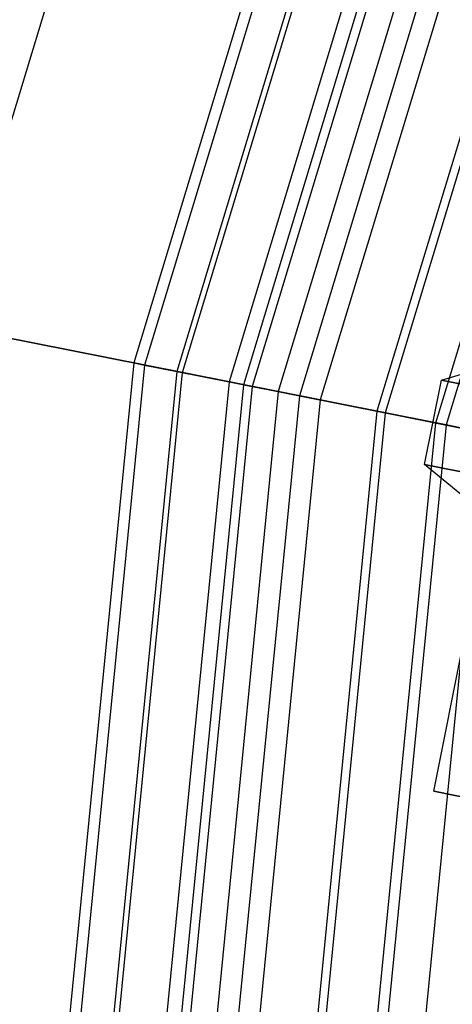
# Model space of a CAD drawing. Extents: x -1500 to 1500, y -3150 to 3150.
# Drawn here: x -423 to -410, y 65 to 93 of the extents above; entities that cross this region are included whole.
import ezdxf

# ---------------------------------------------------------------- set-up
doc = ezdxf.new("R2010")
doc.units = 0

msp = doc.modelspace()

# ---------------------------------------------------------------- linework, layer by layer
at = {"color": 0}
for p, q in [((-424.898555, 84.517577, 665.422976), (-400.245687, 165.787192, 665.422976)), ((-424.898555, 84.517577, 598.905407), (-400.245687, 165.787192, 598.905407)), ((-418.115961, 83.168436, 669.119373), (-393.856623, 163.140755, 669.119373)), ((-418.115961, 83.168436, 595.20901), (-393.856623, 163.140755, 595.20901)), ((-410.756419, 81.704532, 671.395603), (-386.924086, 160.269204, 671.395603)), ((-410.756419, 81.704532, 592.93278), (-386.924086, 160.269204, 592.93278)), ((-418.115961, 83.168436, 669.119373), (-424.898555, 84.517577, 665.422976)), ((-424.898555, 84.517577, 598.905407), (-418.115961, 83.168436, 595.20901)), ((-410.592727, 82.94646, 598.42294), (-408.059191, 83.716998, 598.627185)), ((-426.307337, 0, 669.119373), (-418.115961, 83.168436, 669.119373)), ((-426.307337, 0, 595.20901), (-418.115961, 83.168436, 595.20901)), ((-410.756419, 81.704532, 671.395603), (-418.115961, 83.168436, 669.119373)), ((-418.115961, 83.168436, 595.20901), (-410.756419, 81.704532, 592.93278)), ((-411.080453, 80.494497, 598.42294), (-410.592727, 82.94646, 598.42294)), ((-407.911855, 82.413202, 593.17214), (-410.592727, 82.94646, 598.42294)), ((-410.592727, 82.94646, 598.42294), (-408.709378, 82.571839, 604.513184)), ((-418.803613, 0, 671.395603), (-410.756419, 81.704532, 671.395603)), ((-418.803613, 0, 592.93278), (-410.756419, 81.704532, 592.93278)), ((-403.10275, 80.182122, 672.164192), (-410.756419, 81.704532, 671.395603)), ((-410.756419, 81.704532, 592.93278), (-403.10275, 80.182122, 592.164192)), ((-408.399581, 79.961238, 593.17214), (-411.080453, 80.494497, 598.42294)), ((-409.034643, 78.813071, 598.627185), (-411.080453, 80.494497, 598.42294)), ((-411.080453, 80.494497, 598.42294), (-409.197103, 80.119876, 604.513184)), ((-410.813765, 71.010231, 599.507864), (-409.935859, 75.423765, 599.507864)), ((-407.982482, 70.447054, 594.507864), (-410.813765, 71.010231, 599.507864)), ((-410.813765, 71.010231, 599.507864), (-407.982482, 70.447054, 604.507864))]:
    msp.add_line(p, q, dxfattribs=at)
at = {"color": 4}
for p, q in [((-395.18947, 163.692838, 632.164192), (-419.530904, 83.449885, 632.164192)), ((-394.892123, 163.569673, 635.431955), (-419.215241, 83.387096, 635.431955)), ((-394.892123, 163.569673, 628.896429), (-419.215241, 83.387096, 628.896429)), ((-394.011507, 163.20491, 638.574139), (-418.280385, 83.201142, 638.574139)), ((-394.011507, 163.20491, 625.754244), (-418.280385, 83.201142, 625.754244)), ((-392.581465, 162.612567, 641.469993), (-416.762261, 82.899168, 641.469993)), ((-392.581465, 162.612567, 622.85839), (-416.762261, 82.899168, 622.85839)), ((-392.186862, 162.449117, 632.164192), (-416.343352, 82.815842, 632.164192)), ((-391.947208, 162.349849, 634.797911), (-416.088937, 82.765236, 634.797911)), ((-391.947208, 162.349849, 629.530472), (-416.088937, 82.765236, 629.530472)), ((-391.237459, 162.055861, 637.330418), (-415.335471, 82.615362, 637.330418)), ((-391.237459, 162.055861, 626.997965), (-415.335471, 82.615362, 626.997965)), ((-390.656953, 161.815408, 644.00823), (-414.719209, 82.49278, 644.00823)), ((-390.656953, 161.815408, 620.320153), (-414.719209, 82.49278, 620.320153)), ((-390.084888, 161.578451, 639.66439), (-414.111908, 82.37198, 639.66439)), ((-390.084888, 161.578451, 624.663993), (-414.111908, 82.37198, 624.663993)), ((-388.533788, 160.935964, 641.710133), (-412.465269, 82.044443, 641.710133)), ((-388.533788, 160.935964, 622.61825), (-412.465269, 82.044443, 622.61825)), ((-388.311927, 160.844067, 646.091308), (-412.229743, 81.997594, 646.091308)), ((-388.311927, 160.844067, 618.237076), (-412.229743, 81.997594, 618.237076)), ((-386.643767, 160.153092, 643.389031), (-410.458834, 81.645338, 643.389031)), ((-386.643767, 160.153092, 620.939352), (-410.458834, 81.645338, 620.939352)), ((-419.530904, 83.449885, 632.164192), (-427.75, 0, 632.164192)), ((-419.215241, 83.387096, 635.431955), (-427.428153, 0, 635.431955)), ((-419.215241, 83.387096, 628.896429), (-427.428153, 0, 628.896429)), ((-419.530904, 83.449885, 632.164192), (-419.215241, 83.387096, 635.431955)), ((-419.215241, 83.387096, 628.896429), (-419.530904, 83.449885, 632.164192)), ((-419.215241, 83.387096, 635.431955), (-418.280385, 83.201142, 638.574139)), ((-418.280385, 83.201142, 625.754244), (-419.215241, 83.387096, 628.896429)), ((-418.280385, 83.201142, 638.574139), (-426.474982, 0, 638.574139)), ((-418.280385, 83.201142, 625.754244), (-426.474982, 0, 625.754244)), ((-418.280385, 83.201142, 638.574139), (-416.762261, 82.899168, 641.469993)), ((-416.762261, 82.899168, 622.85839), (-418.280385, 83.201142, 625.754244)), ((-416.762261, 82.899168, 641.469993), (-424.927116, 0, 641.469993)), ((-416.762261, 82.899168, 622.85839), (-424.927116, 0, 622.85839)), ((-416.343352, 82.815842, 632.164192), (-424.5, 0, 632.164192)), ((-416.088937, 82.765236, 634.797911), (-424.240601, 0, 634.797911)), ((-416.088937, 82.765236, 629.530472), (-424.240601, 0, 629.530472)), ((-416.762261, 82.899168, 641.469993), (-414.719209, 82.49278, 644.00823)), ((-414.719209, 82.49278, 620.320153), (-416.762261, 82.899168, 622.85839)), ((-416.343352, 82.815842, 632.164192), (-416.088937, 82.765236, 634.797911)), ((-416.088937, 82.765236, 629.530472), (-416.343352, 82.815842, 632.164192)), ((-416.088937, 82.765236, 634.797911), (-415.335471, 82.615362, 637.330418)), ((-415.335471, 82.615362, 626.997965), (-416.088937, 82.765236, 629.530472)), ((-415.335471, 82.615362, 637.330418), (-423.472374, 0, 637.330418)), ((-415.335471, 82.615362, 626.997965), (-423.472374, 0, 626.997965)), ((-414.719209, 82.49278, 644.00823), (-422.844039, 0, 644.00823)), ((-414.719209, 82.49278, 620.320153), (-422.844039, 0, 620.320153)), ((-414.111908, 82.37198, 639.66439), (-422.22484, 0, 639.66439)), ((-414.111908, 82.37198, 624.663993), (-422.22484, 0, 624.663993)), ((-415.335471, 82.615362, 637.330418), (-414.111908, 82.37198, 639.66439)), ((-414.111908, 82.37198, 624.663993), (-415.335471, 82.615362, 626.997965)), ((-414.719209, 82.49278, 644.00823), (-412.229743, 81.997594, 646.091308)), ((-412.229743, 81.997594, 618.237076), (-414.719209, 82.49278, 620.320153)), ((-414.111908, 82.37198, 639.66439), (-412.465269, 82.044443, 641.710133)), ((-412.465269, 82.044443, 622.61825), (-414.111908, 82.37198, 624.663993)), ((-412.465269, 82.044443, 641.710133), (-420.545942, 0, 641.710133)), ((-412.465269, 82.044443, 622.61825), (-420.545942, 0, 622.61825)), ((-412.229743, 81.997594, 646.091308), (-420.305801, 0, 646.091308)), ((-412.229743, 81.997594, 618.237076), (-420.305801, 0, 618.237076)), ((-412.465269, 82.044443, 641.710133), (-410.458834, 81.645338, 643.389031)), ((-410.458834, 81.645338, 620.939352), (-412.465269, 82.044443, 622.61825)), ((-412.229743, 81.997594, 646.091308), (-409.389532, 81.432641, 647.639174)), ((-409.389532, 81.432641, 616.689209), (-412.229743, 81.997594, 618.237076)), ((-410.458834, 81.645338, 643.389031), (-418.500198, 0, 643.389031)), ((-410.458834, 81.645338, 620.939352), (-418.500198, 0, 620.939352)), ((-410.458834, 81.645338, 643.389031), (-408.169709, 81.190003, 644.636565)), ((-408.169709, 81.190003, 619.691818), (-410.458834, 81.645338, 620.939352)), ((-409.389532, 81.432641, 647.639174), (-417.409947, 0, 647.639174)), ((-409.389532, 81.432641, 616.689209), (-417.409947, 0, 616.689209))]:
    msp.add_line(p, q, dxfattribs=at)

doc.saveas('drawing.dxf')
